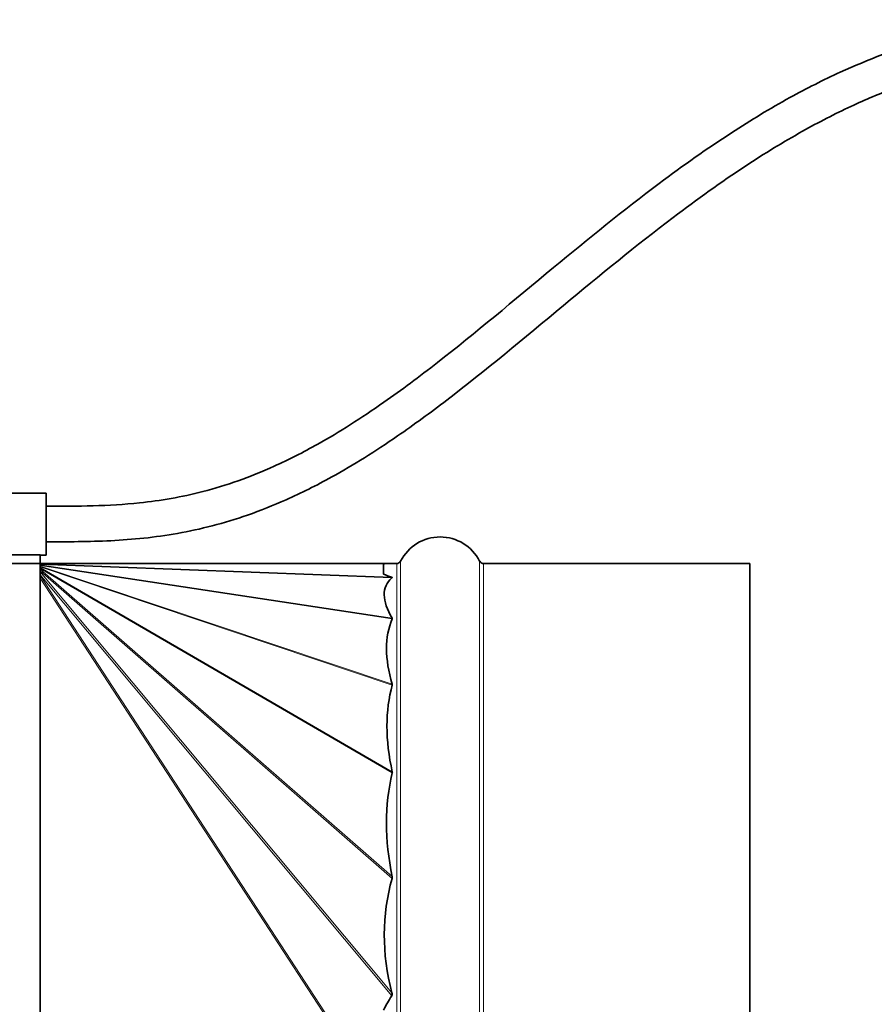
# Model space of a CAD drawing. Units: millimetres. Extents: x -323 to 3353, y -448 to 1180.
# Drawn here: x 2030 to 2127, y 1069 to 1180 of the extents above; entities that cross this region are included whole.
import ezdxf

# ---------------------------------------------------------------- set-up
doc = ezdxf.new("R2010")
doc.units = ezdxf.units.MM
doc.layers.add('Widoczne (ISO)', color=1, linetype='Continuous', lineweight=35)
doc.layers.add('Widoczne wąskie (ISO)', color=3, linetype='Continuous', lineweight=9)

msp = doc.modelspace()

# ---------------------------------------------------------------- linework, layer by layer
at = {"layer": 'Widoczne (ISO)'}
for p, q in [((2026.64, 1126.43), (2033.44, 1126.43)), ((2033.44, 1119.43), (2033.44, 1126.43)), ((2032.74, 1119.48), (1901.74, 1119.48)), ((2032.74, 1119.48), (2032.74, 1118.48)), ((2032.74, 1119.43), (2033.44, 1119.43)), ((2032.74, 1118.48), (1901.74, 1118.48)), ((2071.54, 1118.47), (2032.74, 1118.48)), ((2032.74, 993.48), (2032.74, 1118.48)), ((2071.45, 1118.47), (2071.45, 1118.48)), ((2071.45, 1118.48), (2072.94, 1118.48)), ((2071.45, 1117.28), (2071.45, 1118.46)), ((2082.74, 1118.48), (2112.74, 1118.48)), ((2112.74, 993.48), (2112.74, 1118.48))]:
    msp.add_line(p, q, dxfattribs=at)
for centre, radius, start, end in [((2077.84, 1116.48), 5, 27.0357, 152.9643), ((2072.94, 1118.98), 0.5, 270, 332.9643), ((2082.74, 1118.98), 0.5, 207.0357, 270)]:
    msp.add_arc(centre, radius, start, end, dxfattribs=at)
for centre, major_axis, ratio, start_param, end_param in [((2433.64, 1055.98), (-363.47, 62.13), 0.018706, 0.087324, 0.113708), ((2216.49, 1055.98), (-144.77, 59.96), 0.121868, 6.225322, 6.444348), ((2177.28, 1055.98), (-104.54, 56.89), 0.247628, 0.023629, 0.244989), ((2168.41, 1055.98), (-94.67, 52.04), 0.365679, 0.087386, 0.309329), ((2177.28, 1055.98), (-103.81, 42.12), 0.44479, 0.067516, 0.288876), ((2216.49, 1055.98), (-144.62, 24.57), 0.39737, 6.239859, 6.458885), ((2433.64, 1055.98), (-363.47, 7.21), 0.170807, 6.176062, 6.202446)]:
    msp.add_ellipse(centre, major_axis=major_axis, ratio=ratio, start_param=start_param, end_param=end_param, dxfattribs=at)
for points, knots in [([(2333.44, 1124.93), (2327.23, 1124.93), (2321.4, 1125.01), (2310.42, 1125.31), (2305.28, 1125.53), (2295.58, 1126.13), (2291.04, 1126.5), (2282.93, 1127.33), (2279.31, 1127.78), (2269.88, 1129.16), (2264.44, 1130.2), (2255.21, 1132.39), (2251.29, 1133.5), (2244.12, 1135.84), (2240.84, 1137.06), (2234.49, 1139.71), (2231.42, 1141.14), (2224.99, 1144.39), (2221.69, 1146.24), (2214.36, 1150.59), (2210.41, 1153.12), (2202.57, 1158.2), (2198.69, 1160.74), (2190.81, 1165.62), (2186.82, 1167.96), (2179.63, 1171.68), (2176.48, 1173.15), (2170.99, 1175.34), (2168.67, 1176.17), (2164.38, 1177.46), (2162.42, 1177.96), (2158.71, 1178.74), (2156.96, 1179.03), (2153.61, 1179.44), (2152.01, 1179.57), (2147.41, 1179.75), (2144.37, 1179.63), (2138.38, 1178.87), (2135.42, 1178.25), (2129.29, 1176.48), (2126.11, 1175.28), (2121.04, 1172.97), (2119.15, 1172.01), (2115.06, 1169.76), (2112.87, 1168.43), (2107.95, 1165.24), (2105.22, 1163.32), (2098.5, 1158.29), (2094.53, 1155.06), (2086.15, 1148.13), (2081.78, 1144.43), (2075.49, 1139.54), (2073.47, 1138.04), (2068.96, 1134.88), (2066.48, 1133.3), (2062.39, 1131.01), (2060.75, 1130.18), (2056.4, 1128.21), (2053.73, 1127.27), (2048.69, 1125.97), (2046.32, 1125.57), (2040.47, 1124.95), (2036.99, 1124.93), (2033.44, 1124.93)], [0, 0, 0, 0, 0.025, 0.025, 0.05, 0.05, 0.075, 0.075, 0.097333, 0.097333, 0.136367, 0.136367, 0.169461, 0.169461, 0.200891, 0.200891, 0.233773, 0.233773, 0.272723, 0.272723, 0.322723, 0.322723, 0.372723, 0.372723, 0.422723, 0.422723, 0.460267, 0.460267, 0.486853, 0.486853, 0.508766, 0.508766, 0.527853, 0.527853, 0.54501, 0.54501, 0.577014, 0.577014, 0.607878, 0.607878, 0.641051, 0.641051, 0.660917, 0.660917, 0.684109, 0.684109, 0.713276, 0.713276, 0.756776, 0.756776, 0.806776, 0.806776, 0.830929, 0.830929, 0.861708, 0.861708, 0.882835, 0.882835, 0.918679, 0.918679, 0.951511, 0.951511, 1, 1, 1, 1]), ([(2333.44, 1120.93), (2327.2, 1120.93), (2321.33, 1121.01), (2310.28, 1121.31), (2305.08, 1121.54), (2295.29, 1122.14), (2290.69, 1122.51), (2282.46, 1123.35), (2278.79, 1123.81), (2269.19, 1125.21), (2263.64, 1126.28), (2254.18, 1128.52), (2250.15, 1129.66), (2242.77, 1132.07), (2239.4, 1133.33), (2232.85, 1136.06), (2229.69, 1137.53), (2223.09, 1140.87), (2219.7, 1142.77), (2212.24, 1147.2), (2208.24, 1149.76), (2200.38, 1154.85), (2196.52, 1157.37), (2188.76, 1162.18), (2184.85, 1164.47), (2177.89, 1168.07), (2174.86, 1169.49), (2169.6, 1171.59), (2167.4, 1172.37), (2163.33, 1173.59), (2161.48, 1174.07), (2157.99, 1174.8), (2156.35, 1175.08), (2151.75, 1175.64), (2148.76, 1175.76), (2143.03, 1175.48), (2140.3, 1175.13), (2134.72, 1173.95), (2131.88, 1173.12), (2127.41, 1171.43), (2125.78, 1170.75), (2122.33, 1169.14), (2120.51, 1168.2), (2116.54, 1165.98), (2114.39, 1164.67), (2109.53, 1161.47), (2106.81, 1159.52), (2099.94, 1154.33), (2095.82, 1150.94), (2087.29, 1143.86), (2082.9, 1140.19), (2076.73, 1135.48), (2074.88, 1134.12), (2070.54, 1131.14), (2068.07, 1129.59), (2063.89, 1127.28), (2062.17, 1126.42), (2059.02, 1125.02), (2057.57, 1124.44), (2053.47, 1123.01), (2050.83, 1122.34), (2045.69, 1121.43), (2043.18, 1121.18), (2038.25, 1120.94), (2035.82, 1120.93), (2033.44, 1120.93)], [0, 0, 0, 0, 0.025, 0.025, 0.05, 0.05, 0.075, 0.075, 0.097333, 0.097333, 0.136367, 0.136367, 0.169461, 0.169461, 0.200891, 0.200891, 0.233773, 0.233773, 0.272723, 0.272723, 0.322723, 0.322723, 0.372723, 0.372723, 0.422723, 0.422723, 0.460267, 0.460267, 0.486853, 0.486853, 0.508766, 0.508766, 0.527853, 0.527853, 0.562168, 0.562168, 0.593096, 0.593096, 0.624749, 0.624749, 0.642705, 0.642705, 0.662801, 0.662801, 0.68638, 0.68638, 0.71631, 0.71631, 0.762185, 0.762185, 0.812185, 0.812185, 0.83381, 0.83381, 0.863289, 0.863289, 0.884104, 0.884104, 0.901893, 0.901893, 0.934964, 0.934964, 0.967482, 0.967482, 1, 1, 1, 1]), ([(2071.54, 1118.47), (2071.54, 1118.47), (2071.55, 1118.47), (2071.55, 1118.47), (2071.55, 1118.47), (2071.55, 1118.47), (2071.55, 1118.47), (2071.56, 1118.47), (2071.56, 1118.47), (2071.56, 1118.47), (2071.56, 1118.47), (2071.56, 1118.47), (2071.54, 1118.46), (2071.51, 1118.46), (2071.48, 1118.46), (2071.45, 1118.46)], [1.41664994, 1.41664994, 1.41664994, 1.41664994, 1.41741046, 1.41741046, 1.41781211, 1.41781211, 1.41821375, 1.41821375, 1.41979242, 1.41979242, 1.42137108, 1.42137108, 1.43225567, 1.43225567, 1.45113568, 1.45113568, 1.45113568, 1.45113568]), ([(2072.39, 1116.94), (2072.39, 1116.94), (2072.39, 1116.94), (2072.4, 1116.93), (2072.41, 1116.93), (2072.43, 1116.9), (2072.42, 1116.88), (2072.39, 1116.86)], [0.73690798, 0.73690798, 0.73690798, 0.73690798, 0.73815925, 0.73815925, 0.74415525, 0.74415525, 0.77231302, 0.77231302, 0.77231302, 0.77231302]), ([(2072.43, 1112.33), (2072.44, 1112.32), (2072.44, 1112.3), (2072.44, 1112.27), (2072.44, 1112.25), (2072.43, 1112.24)], [0.47199015, 0.47199015, 0.47199015, 0.47199015, 0.48385376, 0.48385376, 0.4926733, 0.4926733, 0.4926733, 0.4926733]), ([(2072.44, 1104.89), (2072.44, 1104.89), (2072.44, 1104.89), (2072.45, 1104.86), (2072.45, 1104.83), (2072.44, 1104.8)], [0.45083177, 0.45083177, 0.45083177, 0.45083177, 0.45187026, 0.45187026, 0.46523212, 0.46523212, 0.46523212, 0.46523212]), ([(2072.44, 1095.01), (2072.45, 1094.98), (2072.45, 1094.95), (2072.45, 1094.91), (2072.44, 1094.9), (2072.44, 1094.89)], [0.54870969, 0.54870969, 0.54870969, 0.54870969, 0.5596416, 0.5596416, 0.56314586, 0.56314586, 0.56314586, 0.56314586]), ([(2072.43, 1083.21), (2072.44, 1083.18), (2072.44, 1083.15), (2072.44, 1083.09), (2072.44, 1083.05), (2072.43, 1083.02)], [0.77032318, 0.77032318, 0.77032318, 0.77032318, 0.77914273, 0.77914273, 0.79100633, 0.79100633, 0.79100633, 0.79100633]), ([(2072.39, 1070.13), (2072.42, 1070.04), (2072.43, 1069.95), (2072.41, 1069.84), (2072.4, 1069.82), (2072.39, 1069.79), (2072.39, 1069.79), (2072.39, 1069.79)], [-0.05271589, -0.05271589, -0.05271589, -0.05271589, -0.02455811, -0.02455811, -0.01856211, -0.01856211, -0.01731084, -0.01731084, -0.01731084, -0.01731084])]:
    msp.add_open_spline(points, degree=3, knots=knots, dxfattribs=at)
at = {"layer": 'Widoczne wąskie (ISO)'}
for p, q in [((2071.45, 1118.45), (2032.74, 1118.47)), ((2072.39, 1116.94), (2032.74, 1118.46)), ((2072.39, 1116.86), (2032.74, 1118.38)), ((2072.43, 1112.33), (2032.74, 1118.35)), ((2072.43, 1112.24), (2032.74, 1118.26)), ((2072.44, 1104.89), (2032.74, 1118.2)), ((2072.44, 1104.8), (2032.74, 1118.11)), ((2072.94, 993.48), (2072.94, 1118.48)), ((2073.38, 993.21), (2073.38, 1118.76)), ((2082.29, 993.21), (2082.29, 1118.76)), ((2082.74, 993.48), (2082.74, 1118.48)), ((2072.44, 1095.01), (2032.74, 1118.04)), ((2072.44, 1094.89), (2032.74, 1117.93)), ((2072.43, 1083.21), (2032.74, 1117.84)), ((2072.43, 1083.02), (2032.74, 1117.65)), ((2072.39, 1070.13), (2032.74, 1117.56)), ((2072.39, 1069.79), (2032.74, 1117.21)), ((2071.45, 1057.8), (2032.74, 1117.12)), ((2071.54, 1057.39), (2032.74, 1116.84))]:
    msp.add_line(p, q, dxfattribs=at)
msp.add_open_spline([(2333.44, 1120.93), (2317.84, 1120.93), (2291.33, 1121.88), (2261.92, 1126.06), (2239.63, 1132.68), (2221.88, 1141.19), (2206.59, 1150.74), (2192.15, 1160.3), (2177.46, 1168.7), (2161.97, 1174.62), (2147.1, 1176.36), (2133.21, 1173.97), (2120.48, 1168.63), (2107.66, 1160.44), (2094.95, 1150.33), (2082.51, 1139.76), (2070.45, 1130.72), (2058.81, 1124.45), (2048.81, 1121.7), (2040.38, 1120.94), (2035.73, 1120.93), (2033.44, 1120.93)], degree=3, knots=[0, 0, 0, 0, 0.0625, 0.125, 0.1875, 0.25, 0.3125, 0.375, 0.4375, 0.5, 0.5625, 0.609375, 0.65625, 0.703125, 0.75, 0.796875, 0.84375, 0.890625, 0.9375, 0.96875, 1, 1, 1, 1], dxfattribs=at)

doc.saveas('drawing.dxf')
